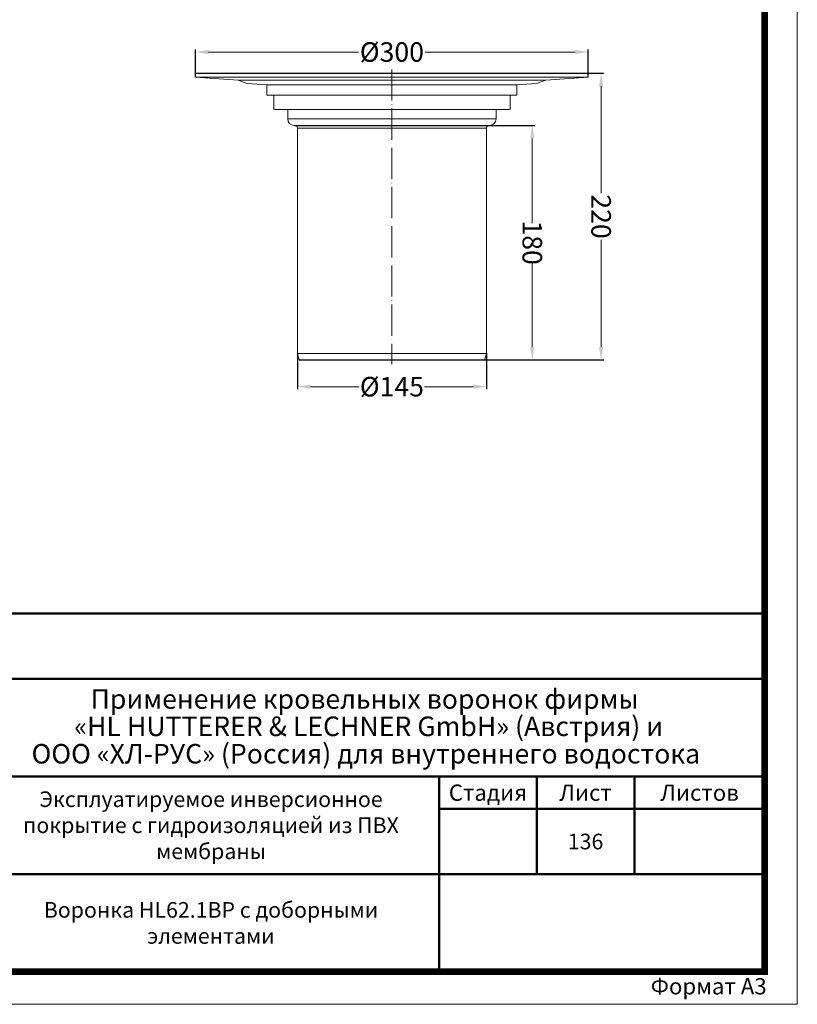
# Model space of a CAD drawing. Units: inches. Extents: x 0 to 2113, y 0 to 1485.
# Drawn here: x 1503 to 2100, y 0 to 756 of the extents above; entities that cross this region are included whole.
import ezdxf
from ezdxf.enums import TextEntityAlignment as Align

# ---------------------------------------------------------------- set-up
doc = ezdxf.new("R2010")
doc.units = ezdxf.units.IN
doc.header["$MEASUREMENT"] = 0
doc.linetypes.add('ACAD_ISO04W100', pattern=[30, 24, -3, 0, -3])
for name, color, linetype, lineweight in [('вспомогательный', 140, 'Continuous', 20), ('Оси', 10, 'ACAD_ISO04W100', 13), ('Основной', 7, 'Continuous', 30), ('Размеры', 10, 'Continuous', 13), ('Рамка', 7, 'Continuous', 50), ('текст', 1, 'Continuous', 25)]:
    doc.layers.add(name, color=color, linetype=linetype, lineweight=lineweight)
doc.styles.get("Standard").update_dxf_attribs({"font": 'arial.ttf'})
doc.styles.add('ГОСТ 2.304', font='isocpeui.ttf')
doc.dimstyles.new('ME10_DIM_10', dxfattribs={"dimtxt": 15, "dimasz": 10, "dimexe": 2, "dimexo": 0, "dimgap": 2, "dimtad": 4, "dimdsep": 46, "dimtxsty": 'ГОСТ 2.304', "dimcen": 0.09, "dimclrd": 1, "dimclre": 1, "dimclrt": 1, "dimadec": 0, "dimazin": 0, "dimtfac": 1, "dimtmove": 0, "dimatfit": 3, "dimfxl": 1, "dimtolj": 1, "dimtzin": 0, "dimlwd": 18, "dimarcsym": 0})

# ---------------------------------------------------------------- blocks, each defined once
blk = doc.blocks.new('*T13')
at = {"layer": 'текст', "color": 0, "linetype": 'ByBlock', "lineweight": -2, "transparency": 16777216}
for p, q in [((0, 0), (350, 0)), ((0, 0), (0, -75.0000000000364)), ((350, 0), (350, -75.0000000000364)), ((0, -75.0000000000364), (350, -75.0000000000364))]:
    blk.add_line(p, q, dxfattribs=at)
at = {"layer": 'текст', "color": 0, "transparency": 16777216, "insert": (175, -37.50000000001819), "char_height": 12, "width": 330, "attachment_point": 5}
blk.add_mtext('{\\fISOCPEUR|b0|i1|c204|p34;\\C256;Эксплуатируемое инверсионное покрытие с гидроизоляцией из ПВХ мембраны }', dxfattribs=at)
blk = doc.blocks.new('*T14')
at = {"layer": 'текст', "color": 0, "linetype": 'ByBlock', "lineweight": -2, "transparency": 16777216}
for p, q in [((0, 0), (350, 0)), ((0, 0), (0, -75.0000000000364)), ((350, 0), (350, -75.0000000000364)), ((0, -75.0000000000364), (350, -75.0000000000364))]:
    blk.add_line(p, q, dxfattribs=at)
at = {"layer": 'текст', "color": 0, "transparency": 16777216, "insert": (175, -37.5000000000182), "char_height": 12, "width": 330, "attachment_point": 5}
blk.add_mtext('{\\fISOCPEUR|b0|i1|c204|p34;\\C256;Воронка \\fISOCPEUR|b0|i1|c0|p34;HL62.1BP \\fISOCPEUR|b0|i1|c204|p34;с доборными элементами}', dxfattribs=at)
blk = doc.blocks.new('*T15')
at = {"layer": 'текст', "color": 0, "linetype": 'ByBlock', "lineweight": -2, "transparency": 16777216}
for p, q in [((0, 0), (75, 0)), ((0, 0), (0, -50.00000000003638)), ((75, 0), (75, -50.00000000003638)), ((0, -50.00000000003638), (75, -50.00000000003638))]:
    blk.add_line(p, q, dxfattribs=at)
at = {"layer": 'текст', "color": 0, "transparency": 16777216, "insert": (37.5, -25.00000000001819), "char_height": 12, "width": 55, "attachment_point": 5}
blk.add_mtext('{\\fISOCPEUR|b0|i1|c204|p34;\\C256;136}', dxfattribs=at)
blk = doc.blocks.new('*D7')
at = {"layer": 'Размеры', "color": 1, "lineweight": -2, "transparency": 16777216}
for p, q in [((-103.0005109062509, 6245.664252235017), (-103.0005109062509, 6266.974728645754)), ((198.5029750937491, 6245.664252235017), (198.5029750937491, 6266.974728645754))]:
    blk.add_line(p, q, dxfattribs=at)
at = {"layer": 'Размеры', "color": 1, "lineweight": 18, "transparency": 16777216}
for p, q in [((-93.00051090625092, 6264.974728645754), (22.16032300276482, 6264.974728645754)), ((188.5029750937491, 6264.974728645754), (73.34214118473338, 6264.974728645754))]:
    blk.add_line(p, q, dxfattribs=at)
at = {"layer": 'Размеры', "color": 1, "transparency": 16777216}
for points in [[(-93.00051090625092, 6266.641395312421), (-93.00051090625092, 6263.308061979087), (-103.0005109062509, 6264.974728645754)], [(188.5029750937491, 6266.641395312421), (188.5029750937491, 6263.308061979087), (198.5029750937491, 6264.974728645754)]]:
    blk.add_solid(points, dxfattribs=at)
at = {"layer": 'Размеры', "color": 1, "transparency": 16777216, "insert": (47.7512320937491, 6264.974728645754), "char_height": 15, "attachment_point": 5, "rotation": 0.00013888888889, "style": 'ГОСТ 2.304'}
blk.add_mtext('\\A1;Ø300', dxfattribs=at)
blk = doc.blocks.new('*D8')
at = {"layer": 'Размеры', "color": 1, "lineweight": -2, "transparency": 16777216}
for p, q in [((-24.74876790625092, 6033.584781235017), (-24.74876790625092, 6006.001340223036)), ((120.2512320937491, 6033.584781235017), (120.2512320937491, 6006.001340223036))]:
    blk.add_line(p, q, dxfattribs=at)
at = {"layer": 'Размеры', "color": 1, "lineweight": 18, "transparency": 16777216}
for p, q in [((-14.74876790625092, 6008.001340223036), (22.72850482094829, 6008.001340223036)), ((110.2512320937491, 6008.001340223036), (72.77395936654987, 6008.001340223036))]:
    blk.add_line(p, q, dxfattribs=at)
at = {"layer": 'Размеры', "color": 1, "transparency": 16777216}
for points in [[(-14.74876790625092, 6009.668006889703), (-14.74876790625092, 6006.334673556369), (-24.74876790625092, 6008.001340223036)], [(110.2512320937491, 6009.668006889703), (110.2512320937491, 6006.334673556369), (120.2512320937491, 6008.001340223036)]]:
    blk.add_solid(points, dxfattribs=at)
at = {"layer": 'Размеры', "color": 1, "transparency": 16777216, "insert": (47.75123209374908, 6008.001340223036), "char_height": 15, "attachment_point": 5, "rotation": 0.00013888888889, "style": 'ГОСТ 2.304'}
blk.add_mtext('\\A1;Ø145', dxfattribs=at)
blk = doc.blocks.new('*D9')
at = {"layer": 'Размеры', "color": 1, "linetype": 'ByBlock', "lineweight": -2, "transparency": 16777216}
for p, q in [((-103.0005109062509, 6248.671578235017), (210.3302318302624, 6248.671578235017)), ((-23.40902190625081, 6028.584781235017), (210.3302318302624, 6028.584781235017))]:
    blk.add_line(p, q, dxfattribs=at)
at = {"layer": 'Размеры', "color": 1, "linetype": 'ByBlock', "lineweight": 18, "transparency": 16777216}
for p, q in [((208.3302318302624, 6238.671578235017), (208.3302318302624, 6156.559997916835)), ((208.3302318302624, 6038.584781235017), (208.3302318302624, 6120.696361553199))]:
    blk.add_line(p, q, dxfattribs=at)
at = {"layer": 'Размеры', "color": 1, "linetype": 'ByBlock', "transparency": 16777216}
for points in [[(206.6635651635958, 6238.671578235017), (209.9968984969291, 6238.671578235017), (208.3302318302624, 6248.671578235017)], [(206.6635651635957, 6038.584781235017), (209.996898496929, 6038.584781235017), (208.3302318302624, 6028.584781235017)]]:
    blk.add_solid(points, dxfattribs=at)
at = {"layer": 'Размеры', "color": 1, "linetype": 'ByBlock', "transparency": 16777216, "insert": (208.3302318302614, 6138.628179735017), "char_height": 15, "attachment_point": 5, "rotation": 270.00000000000006, "style": 'ГОСТ 2.304'}
blk.add_mtext('\\A1;220', dxfattribs=at)
blk = doc.blocks.new('*D10')
at = {"layer": 'Размеры', "color": 1, "linetype": 'ByBlock', "lineweight": -2, "transparency": 16777216}
for p, q in [((-26.74876790625092, 6208.584781235017), (157.5061709046978, 6208.584781235017)), ((-23.40902190625081, 6028.584781235017), (157.5061709046977, 6028.584781235017))]:
    blk.add_line(p, q, dxfattribs=at)
at = {"layer": 'Размеры', "color": 1, "linetype": 'ByBlock', "lineweight": 18, "transparency": 16777216}
for p, q in [((155.5061709046978, 6198.584781235017), (155.5061709046978, 6133.573417598653)), ((155.5061709046977, 6038.584781235017), (155.5061709046978, 6103.596144871381))]:
    blk.add_line(p, q, dxfattribs=at)
at = {"layer": 'Размеры', "color": 1, "linetype": 'ByBlock', "transparency": 16777216}
for points in [[(153.8395042380311, 6198.584781235017), (157.1728375713644, 6198.584781235017), (155.5061709046978, 6208.584781235017)], [(153.8395042380311, 6038.584781235017), (157.1728375713644, 6038.584781235017), (155.5061709046977, 6028.584781235017)]]:
    blk.add_solid(points, dxfattribs=at)
at = {"layer": 'Размеры', "color": 1, "linetype": 'ByBlock', "transparency": 16777216, "insert": (155.5061709046968, 6118.584781235017), "char_height": 15, "attachment_point": 5, "rotation": 270.00000000000006, "style": 'ГОСТ 2.304'}
blk.add_mtext('\\A1;180', dxfattribs=at)
blk = doc.blocks.new('надст.элементНL350.0')
at = {"layer": 'вспомогательный', "linetype": 'Continuous'}
for p, q in [((-103.0005109062509, 6248.671578235017), (-103.0005109062509, 6245.664252235017)), ((-103.0005109062509, 6248.671578235017), (198.5029750937491, 6248.671578235017)), ((-103.0005109062509, 6245.664252235017), (-70.28051990625082, 6243.376249235017)), ((198.5029750937491, 6245.664252235017), (-103.0005109062509, 6245.664252235017)), ((198.5029750937491, 6245.664252235017), (165.7829840937492, 6243.376249235017)), ((198.5029750937491, 6248.671578235017), (198.5029750937491, 6245.664252235017)), ((-70.28051990625082, 6243.376249235017), (-63.24876790625092, 6240.879658235017)), ((165.7829840937492, 6243.376249235017), (-70.28051990625082, 6243.376249235017)), ((-63.24876790625092, 6240.879658235017), (-48.21120490625084, 6239.828130235017)), ((-48.21120490625084, 6239.828244235016), (-48.21097990625084, 6231.874671235017)), ((-48.21120490625084, 6239.828130235017), (143.7136690937492, 6239.828130235017)), ((143.7136690937492, 6239.828244235016), (143.7134440937492, 6231.874671235017)), ((158.714021093749, 6240.879318235016), (143.713520093749, 6239.830382235017)), ((165.7829840937492, 6243.376249235017), (158.7512320937491, 6240.879658235017)), ((-48.21097990625084, 6231.874671235017), (-42.97406190625077, 6231.874790235017)), ((-42.97406190625077, 6231.874790235017), (-42.97361090625088, 6220.907962235016)), ((-42.97406190625077, 6231.874790235017), (138.4765260937492, 6231.874790235017)), ((138.4765260937492, 6231.874790235017), (138.4760750937493, 6220.907962235016)), ((143.7134440937492, 6231.874671235017), (138.4765260937492, 6231.874790235017)), ((-35.28714190625089, 6220.907962235016), (-42.9737849062509, 6220.907962235016)), ((-35.28714190625089, 6220.907962235016), (-42.9737849062509, 6220.907962235016)), ((-32.21039390625094, 6220.907962235016), (-35.28714190625089, 6220.907962235016)), ((-32.21039390625094, 6220.907962235016), (-35.28714190625089, 6220.907962235016)), ((127.7128580937491, 6220.907962235016), (-35.28714190625089, 6220.907962235016)), ((-32.19610290625077, 6220.907962235016), (-32.19606690625085, 6213.584757235017)), ((127.6985670937491, 6220.907962235016), (127.6985310937492, 6213.584757235017)), ((127.7128580937491, 6220.907962235016), (138.4762490937491, 6220.907962235016)), ((127.6985310936892, 6213.584756800406), (-32.19606690624872, 6213.584756800406)), ((-27.19606690625085, 6208.584781235017), (-26.74876790625092, 6208.584781235017)), ((-26.74876790625092, 6208.584781235017), (122.6985310937492, 6208.584781235017)), ((122.2512320937491, 6208.584781235017), (122.6985310937492, 6208.584781235017)), ((-24.74876790625092, 6206.584781235017), (-24.74876790625092, 6188.584781235017)), ((-24.74876790625092, 6206.584781235017), (120.2512320937491, 6206.584781235017)), ((120.2512320937491, 6206.584781235017), (120.2512320937491, 6188.584781235017)), ((-24.74876790625092, 6188.584781235017), (-24.74876790625092, 6033.584781235017)), ((120.2512320937491, 6188.584781235017), (120.2512320937491, 6033.584781235017)), ((-24.74876790625092, 6033.584781235017), (-23.40902190625083, 6028.584781235017)), ((-24.74876790625092, 6033.584781235017), (120.2512320937491, 6033.584781235017)), ((120.2512320937491, 6033.584781235017), (118.9114860937492, 6028.584781235017)), ((-23.40902190625083, 6028.584781235017), (118.9114860937492, 6028.584781235017))]:
    blk.add_line(p, q, dxfattribs=at)
for centre, radius, start, end in [((-27.19606690625085, 6213.584781235017), 4.99999999999968, 180.0002800000282, 270), ((-26.74876790625092, 6206.584781235017), 2, 0, 90), ((122.2512320937491, 6206.584781235017), 2, 90, 180), ((122.6985310937492, 6213.584781235017), 5, 270, 359.9997199999718)]:
    blk.add_arc(centre, radius, start, end, dxfattribs=at)
at = {"layer": 'Оси'}
blk.add_line((47.75123209374908, 6251.629311235017), (47.75123209374908, 6025.34323381045), dxfattribs=at)
at = {"layer": 'Размеры'}
for base, p1, p2, text, picture, middle in [((198.5029750937491, 6264.974728645754), (-103.0005109062509, 6245.664252235017), (198.5029750937491, 6245.664252235017), 'Ø300', '*D7', (47.7512320937491, 6264.974728645754)), ((120.2512320937491, 6008.001340223036), (-24.74876790625092, 6033.584781235017), (120.2512320937491, 6033.584781235017), 'Ø145', '*D8', (47.75123209374908, 6008.001340223036))]:
    dim = blk.add_linear_dim(base=base, p1=p1, p2=p2, angle=180, text=text, dimstyle='ME10_DIM_10', dxfattribs=at)
    dim.commit()
    dim.dimension.update_dxf_attribs({"geometry": picture, "text_midpoint": middle, "text_rotation": 0.00013888888889})
at = {"layer": 'Размеры', "linetype": 'ByBlock'}
dim = blk.add_linear_dim(base=(208.3302318302624, 6028.584781235017), p1=(-103.0005109062509, 6248.671578235017), p2=(-23.40902190625081, 6028.584781235017), angle=90, text='220', dimstyle='ME10_DIM_10', dxfattribs=at)
dim.commit()
dim.dimension.update_dxf_attribs({"geometry": '*D9', "text_midpoint": (208.3302318302614, 6138.628179735017), "dimtype": 128, "text_rotation": 270.0000000000001})
dim = blk.add_linear_dim(base=(155.5061709046977, 6028.584781235017), p1=(-26.74876790625092, 6208.584781235017), p2=(-23.40902190625081, 6028.584781235017), angle=90, dimstyle='ME10_DIM_10', dxfattribs=at)
dim.commit()
dim.dimension.update_dxf_attribs({"geometry": '*D10', "text_midpoint": (155.5061709046968, 6118.584781235017), "dimtype": 128, "text_rotation": 270.0000000000001})

msp = doc.modelspace()

# ---------------------------------------------------------------- linework, layer by layer
at = {"layer": 'Рамка'}
for p, q in [((2074.99996841851, 299.9999772599149), (1149.999968418528, 299.9999772599149)), ((2074.99996841851, 249.9999772599149), (1474.99996841851, 249.9999772599149)), ((2074.99996841851, 174.9999772599149), (1149.99996841851, 174.9999772599149)), ((1824.99996841851, 174.9999772599149), (1824.99996841851, 24.99997725991489)), ((1899.99996841851, 174.9999772599149), (1899.99996841851, 99.9999772598785)), ((1974.99996841851, 174.9999772599149), (1974.99996841851, 99.9999772598785)), ((2074.99996841851, 149.9999772599149), (1824.99996841851, 149.9999772599149)), ((2074.99996841851, 99.9999772598785), (1474.99996841851, 99.9999772598785))]:
    msp.add_line(p, q, dxfattribs=at)
at = {"layer": 'Рамка', "lineweight": 0}
msp.add_lwpolyline([(-3.158149047521874e-05, 1484.999977259875), (2099.99996841851, 1484.999977259875), (2099.99996841851, -2.274008875247091e-05), (-3.158149047521874e-05, -2.274008875247091e-05)], close=True, dxfattribs=at)
msp.add_lwpolyline([(-3.158149047521874e-05, 1484.999977259875), (2099.99996841851, 1484.999977259875), (2099.99996841851, -2.274008875247091e-05), (-3.158149047521874e-05, -2.274008875247091e-05)], close=True, dxfattribs=at)
at = {"layer": 'Рамка', "ltscale": 3, "const_width": 5}
msp.add_lwpolyline([(99.99996841850952, 24.99997725991125), (2074.99996841851, 24.99997725991125), (2074.99996841851, 1459.999977259911), (99.99996841850952, 1459.999977259875)], close=True, dxfattribs=at)

# ---------------------------------------------------------------- block references
for name, p in [('*T13', (1474.99996841851, 174.9999772599513)), ('*T15', (1899.99996841851, 149.9999772599149)), ('*T14', (1474.99996841851, 99.99997725995127))]:
    msp.add_blockref(name, p)
at = {"layer": 'Основной'}
msp.add_blockref('надст.элементНL350.0', (1741.093262474387, -5533.734221279296), dxfattribs=at)

# ---------------------------------------------------------------- texts
at = {"layer": 'текст', "style": 'ГОСТ 2.304'}
for s, height, p in [('Применение кровельных воронок фирмы', 15, (1767.892180391249, 234.4247850991196)), ('«HL HUTTERER & LECHNER GmbН» (Австрия) и ', 15, (1773.326473303187, 213.4676485523669)), ('  ООО «ХЛ-РУС» (Россия) для внутреннего водостока', 15, (1764.288409261349, 192.4090177384696)), ('Стадия', 12.5, (1862.499968418528, 162.4999772599149)), ('Лист', 12.5, (1937.499968418528, 162.4999772598785)), ('Листов', 12.5, (2024.999968418528, 162.4999772598785)), ('Формат А3', 12.5, (2032.010290307939, 13.8618562587435))]:
    msp.add_text(s, height=height, dxfattribs=at).set_placement(p, align=Align.MIDDLE_CENTER)

doc.saveas('drawing.dxf')
